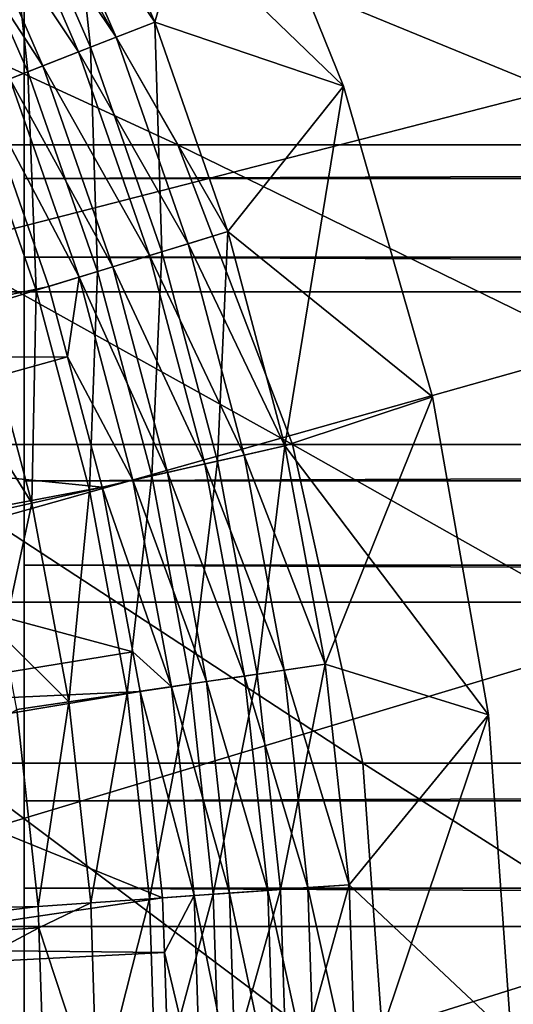
# Model space of a CAD drawing. Extents: x 0 to 500, y 166 to 942.
# Drawn here: x 40 to 43, y 282 to 287 of the extents above; entities that cross this region are included whole.
import ezdxf

# ---------------------------------------------------------------- set-up
doc = ezdxf.new("R2010")
doc.units = 0
doc.header["$MEASUREMENT"] = 0

msp = doc.modelspace()

# ---------------------------------------------------------------- linework, layer by layer
for points in [[(41.160645, 288.617889, 1.000002), (40.274456, 288.436066, 1.000002), (41.846767, 286.919464, 1.000002)], [(41.160645, 288.617889), (40.777119, 287.282898), (40.274456, 288.436066)], [(41.846767, 286.919464), (40.777119, 287.282898), (41.160645, 288.617889)], [(41.846767, 286.919464, 1.000002), (41.846767, 286.919464), (41.160645, 288.617889)], [(41.846767, 286.919464, 1.000002), (41.160645, 288.617889), (41.160645, 288.617889, 1.000002)], [(39.922119, 288.266327, 0.030782), (40.274456, 288.436066), (40.412949, 287.14032, 0.030782)], [(40.274456, 288.436066, 1.000002), (40.063053, 288.334229, 1.018468), (40.777119, 287.282898, 1.000002)], [(41.846767, 286.919464, 1.000002), (40.274456, 288.436066, 1.000002), (40.777119, 287.282898, 1.000002)], [(40.412949, 287.14032, 0.030782), (40.274456, 288.436066), (40.777119, 287.282898)], [(40.063053, 288.334229, 1.018468), (39.85685, 288.234894, 1.073416), (40.55862, 287.197327, 1.018468)], [(40.063053, 288.334229, 1.018468), (40.55862, 287.197327, 1.018468), (40.777119, 287.282898, 1.000002)], [(39.578453, 288.100769, 0.122361), (39.922119, 288.266327, 0.030782), (40.057747, 287.001221, 0.122361)], [(40.057747, 287.001221, 0.122361), (39.922119, 288.266327, 0.030782), (40.412949, 287.14032, 0.030782)], [(40.345505, 287.113861, 1.073416), (39.85685, 288.234894, 1.073416), (39.660946, 288.140503, 1.163494)], [(40.345505, 287.113861, 1.073416), (40.55862, 287.197327, 1.018468), (39.85685, 288.234894, 1.073416)], [(37.558525, 288.132996, 106.716377), (40.023491, 288.132996, 111.176392), (40.908127, 286.58725, 110.620552)], [(37.558525, 288.132996, 106.716377), (40.908127, 286.58725, 110.620552), (38.499832, 286.58725, 106.263069)], [(40.143013, 287.034607, 1.163494), (39.660946, 288.140503, 1.163494), (39.480133, 288.053436, 1.286477)], [(39.720268, 286.86908, 0.272486), (39.578453, 288.100769, 0.122361), (40.057747, 287.001221, 0.122361)], [(40.143013, 287.034607, 1.163494), (40.345505, 287.113861, 1.073416), (39.660946, 288.140503, 1.163494)], [(40.023491, 288.132996, 111.176392), (42.972328, 288.132996, 115.332382), (43.789146, 286.58725, 114.680984)], [(40.023491, 288.132996, 111.176392), (43.789146, 286.58725, 114.680984), (40.908127, 286.58725, 110.620552)], [(39.956139, 286.961426, 1.286477), (40.143013, 287.034607, 1.163494), (39.480133, 288.053436, 1.286477)], [(463.903015, 287.962555, 53.693256), (40.037006, 287.962555, 53.693256), (40.037006, 286.396454, 54.707275)], [(463.903015, 287.962555, 53.693256), (40.037006, 286.396454, 54.707275), (463.903015, 286.396454, 54.707275)], [(463.903015, 285.950653, 35.067963), (40.037006, 285.950653, 35.067963), (40.037006, 287.561188, 36.009876)], [(463.903015, 285.950653, 35.067963), (40.037006, 287.561188, 36.009876), (463.903015, 287.561188, 36.009876)], [(38.581997, 285.753479, 137.055603), (44.437439, 285.753479, 141.210251), (44.921547, 287.382294, 140.439804)], [(38.581997, 285.753479, 137.055603), (44.921547, 287.382294, 140.439804), (39.149315, 287.382294, 136.344208)], [(40.412949, 287.14032, 0.030782), (40.777119, 287.282898), (40.817215, 285.980377, 0.030782)], [(40.777119, 287.282898, 1.000002), (40.55862, 287.197327, 1.018468), (41.191116, 286.095032, 1.000002)], [(41.846767, 286.919464, 1.000002), (40.777119, 287.282898, 1.000002), (41.191116, 286.095032, 1.000002)], [(41.846767, 286.919464), (41.191116, 286.095032), (40.777119, 287.282898)], [(40.817215, 285.980377, 0.030782), (40.777119, 287.282898), (41.191116, 286.095032)], [(40.966778, 286.026245, 1.018468), (40.55862, 287.197327, 1.018468), (40.345505, 287.113861, 1.073416)], [(40.966778, 286.026245, 1.018468), (41.191116, 286.095032, 1.000002), (40.55862, 287.197327, 1.018468)], [(40.057747, 287.001221, 0.122361), (40.412949, 287.14032, 0.030782), (40.452526, 285.868561, 0.122361)], [(40.747955, 285.959167, 1.073416), (40.345505, 287.113861, 1.073416), (40.143013, 287.034607, 1.163494)], [(40.747955, 285.959167, 1.073416), (40.966778, 286.026245, 1.018468), (40.345505, 287.113861, 1.073416)], [(40.452526, 285.868561, 0.122361), (40.412949, 287.14032, 0.030782), (40.817215, 285.980377, 0.030782)], [(40.540054, 285.895416, 1.163494), (40.143013, 287.034607, 1.163494), (39.956139, 286.961426, 1.286477)], [(40.540054, 285.895416, 1.163494), (40.747955, 285.959167, 1.073416), (40.143013, 287.034607, 1.163494)], [(39.720268, 286.86908, 0.272486), (40.057747, 287.001221, 0.122361), (40.106014, 285.762299, 0.272486)], [(40.106014, 285.762299, 0.272486), (40.057747, 287.001221, 0.122361), (40.452526, 285.868561, 0.122361)], [(39.956139, 286.961426, 1.286477), (39.789467, 286.896179, 1.43934), (40.348171, 285.836548, 1.286477)], [(39.956139, 286.961426, 1.286477), (40.348171, 285.836548, 1.286477), (40.540054, 285.895416, 1.163494)], [(39.789467, 286.896179, 1.43934), (38.235577, 285.375275, 3.414214), (40.177063, 285.784088, 1.43934)], [(39.786221, 285.664246, 0.477459), (39.720268, 286.86908, 0.272486), (40.106014, 285.762299, 0.272486)], [(39.789467, 286.896179, 1.43934), (40.177063, 285.784088, 1.43934), (40.348171, 285.836548, 1.286477)], [(41.846767, 286.919464, 1.000002), (41.191116, 286.095032, 1.000002), (42.35162, 285.158661, 1.000002)], [(41.846767, 286.919464), (41.514114, 284.879242), (41.191116, 286.095032)], [(42.35162, 285.158661), (41.514114, 284.879242), (41.846767, 286.919464)], [(42.35162, 285.158661, 1.000002), (42.35162, 285.158661), (41.846767, 286.919464)], [(42.35162, 285.158661, 1.000002), (41.846767, 286.919464), (41.846767, 286.919464, 1.000002)], [(38.499832, 286.58725, 106.263069), (40.908127, 286.58725, 110.620552), (41.55883, 284.887146, 110.211685)], [(38.499832, 286.58725, 106.263069), (41.55883, 284.887146, 110.211685), (39.192215, 284.887146, 105.929626)], [(40.908127, 286.58725, 110.620552), (43.789146, 286.58725, 114.680984), (44.389992, 284.887146, 114.201828)], [(40.908127, 286.58725, 110.620552), (44.389992, 284.887146, 114.201828), (41.55883, 284.887146, 110.211685)], [(463.903015, 286.396454, 54.707275), (40.037006, 286.396454, 54.707275), (40.037006, 284.681488, 55.442032)], [(463.903015, 286.396454, 54.707275), (40.037006, 284.681488, 55.442032), (463.903015, 284.681488, 55.442032)], [(40.817215, 285.980377, 0.030782), (41.191116, 286.095032), (41.132599, 284.793213, 0.030782)], [(41.514114, 284.879242, 1.000002), (41.191116, 286.095032, 1.000002), (40.966778, 286.026245, 1.018468)], [(41.132599, 284.793213, 0.030782), (41.191116, 286.095032), (41.514114, 284.879242)], [(42.35162, 285.158661, 1.000002), (41.191116, 286.095032, 1.000002), (41.514114, 284.879242, 1.000002)], [(40.452526, 285.868561, 0.122361), (40.817215, 285.980377, 0.030782), (40.760487, 284.70929, 0.122361)], [(41.285202, 284.827606, 1.018468), (40.966778, 286.026245, 1.018468), (40.747955, 285.959167, 1.073416)], [(40.760487, 284.70929, 0.122361), (40.817215, 285.980377, 0.030782), (41.132599, 284.793213, 0.030782)], [(41.285202, 284.827606, 1.018468), (41.514114, 284.879242, 1.000002), (40.966778, 286.026245, 1.018468)], [(463.903015, 284.204132, 34.411781), (40.037006, 284.204132, 34.411781), (40.037006, 285.950653, 35.067963)], [(463.903015, 284.204132, 34.411781), (40.037006, 285.950653, 35.067963), (463.903015, 285.950653, 35.067963)], [(41.061939, 284.777252, 1.073416), (40.747955, 285.959167, 1.073416), (40.540054, 285.895416, 1.163494)], [(41.061939, 284.777252, 1.073416), (41.285202, 284.827606, 1.018468), (40.747955, 285.959167, 1.073416)], [(40.106014, 285.762299, 0.272486), (40.452526, 285.868561, 0.122361), (40.406944, 284.629547, 0.272486)], [(40.540054, 285.895416, 1.163494), (40.348171, 285.836548, 1.286477), (40.849804, 284.729431, 1.163494)], [(40.406944, 284.629547, 0.272486), (40.452526, 285.868561, 0.122361), (40.760487, 284.70929, 0.122361)], [(40.540054, 285.895416, 1.163494), (40.849804, 284.729431, 1.163494), (41.061939, 284.777252, 1.073416)], [(40.348171, 285.836548, 1.286477), (40.177063, 285.784088, 1.43934), (40.283142, 285.384766, 1.43934)], [(40.348171, 285.836548, 1.286477), (40.283142, 285.384766, 1.43934), (40.654034, 284.685272, 1.286477)], [(40.654034, 284.685272, 1.286477), (40.849804, 284.729431, 1.163494), (40.348171, 285.836548, 1.286477)], [(38.194462, 283.994354, 137.54155), (44.10675, 283.994354, 141.736542), (44.437439, 285.753479, 141.210251)], [(38.194462, 283.994354, 137.54155), (44.437439, 285.753479, 141.210251), (38.581997, 285.753479, 137.055603)], [(40.177063, 285.784088, 1.43934), (38.235577, 285.375275, 3.414214), (40.283142, 285.384766, 1.43934)], [(39.786221, 285.664246, 0.477459), (40.106014, 285.762299, 0.272486), (40.08065, 284.555969, 0.477459)], [(40.08065, 284.555969, 0.477459), (40.106014, 285.762299, 0.272486), (40.406944, 284.629547, 0.272486)], [(40.08065, 284.555969, 0.477459), (39.542244, 285.421631, 0.732236), (39.786221, 285.664246, 0.477459)], [(40.08065, 284.555969, 0.477459), (39.789646, 284.490356, 0.732236), (39.542244, 285.421631, 0.732236)], [(38.37867, 284.855621, 3.414214), (40.283142, 285.384766, 1.43934), (38.235577, 285.375275, 3.414214)], [(38.37867, 284.855621, 3.414214), (40.479435, 284.645874, 1.43934), (40.283142, 285.384766, 1.43934)], [(40.654034, 284.685272, 1.286477), (40.283142, 285.384766, 1.43934), (40.479435, 284.645874, 1.43934)], [(42.35162, 285.158661, 1.000002), (41.514114, 284.879242, 1.000002), (42.66964, 283.354706, 1.000002)], [(42.35162, 285.158661), (41.744217, 283.642487), (41.514114, 284.879242)], [(42.66964, 283.354706), (41.744217, 283.642487), (42.35162, 285.158661)], [(42.66964, 283.354706, 1.000002), (42.66964, 283.354706), (42.35162, 285.158661)], [(42.66964, 283.354706, 1.000002), (42.35162, 285.158661), (42.35162, 285.158661, 1.000002)], [(39.192215, 284.887146, 105.929626), (41.55883, 284.887146, 110.211685), (41.956886, 283.081604, 109.961563)], [(39.192215, 284.887146, 105.929626), (41.956886, 283.081604, 109.961563), (39.61578, 283.081604, 105.725655)], [(41.132599, 284.793213, 0.030782), (41.514114, 284.879242), (41.357292, 283.585571, 0.030782)], [(41.744217, 283.642487, 1.000002), (41.514114, 284.879242, 1.000002), (41.285202, 284.827606, 1.018468)], [(41.357292, 283.585571, 0.030782), (41.514114, 284.879242), (41.744217, 283.642487)], [(41.514114, 284.879242, 1.000002), (41.744217, 283.642487, 1.000002), (42.66964, 283.354706, 1.000002)], [(41.55883, 284.887146, 110.211685), (44.389992, 284.887146, 114.201828), (44.757545, 283.081604, 113.908714)], [(41.55883, 284.887146, 110.211685), (44.757545, 283.081604, 113.908714), (41.956886, 283.081604, 109.961563)], [(38.537697, 284.278259, 3.414214), (40.479435, 284.645874, 1.43934), (38.37867, 284.855621, 3.414214)], [(41.512074, 283.608337, 1.018468), (41.285202, 284.827606, 1.018468), (41.061939, 284.777252, 1.073416)], [(41.512074, 283.608337, 1.018468), (41.744217, 283.642487, 1.000002), (41.285202, 284.827606, 1.018468)], [(40.760487, 284.70929, 0.122361), (41.132599, 284.793213, 0.030782), (40.979908, 283.530029, 0.122361)], [(41.061939, 284.777252, 1.073416), (40.849804, 284.729431, 1.163494), (41.285633, 283.575043, 1.073416)], [(40.979908, 283.530029, 0.122361), (41.132599, 284.793213, 0.030782), (41.357292, 283.585571, 0.030782)], [(41.061939, 284.777252, 1.073416), (41.285633, 283.575043, 1.073416), (41.512074, 283.608337, 1.018468)], [(40.406944, 284.629547, 0.272486), (40.760487, 284.70929, 0.122361), (40.621342, 283.477264, 0.272486)], [(40.621342, 283.477264, 0.272486), (40.760487, 284.70929, 0.122361), (40.979908, 283.530029, 0.122361)], [(40.654034, 284.685272, 1.286477), (41.070492, 283.543365, 1.163494), (40.849804, 284.729431, 1.163494)], [(40.849804, 284.729431, 1.163494), (41.070492, 283.543365, 1.163494), (41.285633, 283.575043, 1.073416)], [(38.537697, 284.278259, 3.414214), (40.653305, 283.711456, 1.43934), (40.479435, 284.645874, 1.43934)], [(463.903015, 284.681488, 55.442032), (40.037006, 284.681488, 55.442032), (40.037006, 282.867004, 55.876389)], [(463.903015, 284.681488, 55.442032), (40.037006, 282.867004, 55.876389), (463.903015, 282.867004, 55.876389)], [(40.654034, 284.685272, 1.286477), (40.479435, 284.645874, 1.43934), (40.871933, 283.51413, 1.286477)], [(40.871933, 283.51413, 1.286477), (40.479435, 284.645874, 1.43934), (40.653305, 283.711456, 1.43934)], [(40.871933, 283.51413, 1.286477), (41.070492, 283.543365, 1.163494), (40.654034, 284.685272, 1.286477)], [(40.08065, 284.555969, 0.477459), (40.406944, 284.629547, 0.272486), (40.290417, 283.428589, 0.477459)], [(40.290417, 283.428589, 0.477459), (40.406944, 284.629547, 0.272486), (40.621342, 283.477264, 0.272486)], [(39.918182, 283.799561, 0.732236), (39.789646, 284.490356, 0.732236), (40.08065, 284.555969, 0.477459)], [(40.290417, 283.428589, 0.477459), (39.918182, 283.799561, 0.732236), (40.08065, 284.555969, 0.477459)], [(38.702919, 283.395264, 3.414214), (40.653305, 283.711456, 1.43934), (38.537697, 284.278259, 3.414214)], [(463.903015, 282.371826, 34.0602), (40.037006, 282.371826, 34.0602), (40.037006, 284.204132, 34.411781)], [(463.903015, 282.371826, 34.0602), (40.037006, 284.204132, 34.411781), (463.903015, 284.204132, 34.411781)], [(37.997871, 282.155457, 137.788055), (43.938995, 282.155457, 142.003525), (44.10675, 283.994354, 141.736542)], [(37.997871, 282.155457, 137.788055), (44.10675, 283.994354, 141.736542), (38.194462, 283.994354, 137.54155)], [(40.290417, 283.428589, 0.477459), (39.995281, 283.385132, 0.732236), (39.918182, 283.799561, 0.732236)], [(38.702919, 283.395264, 3.414214), (40.694862, 283.488098, 1.43934), (40.653305, 283.711456, 1.43934)], [(40.871933, 283.51413, 1.286477), (40.653305, 283.711456, 1.43934), (40.694862, 283.488098, 1.43934)], [(41.357292, 283.585571, 0.030782), (41.744217, 283.642487), (41.490017, 282.364441, 0.030782)], [(41.490017, 282.364441, 0.030782), (41.744217, 283.642487), (41.880146, 282.391937)], [(41.880146, 282.391937, 1.000002), (41.744217, 283.642487, 1.000002), (41.512074, 283.608337, 1.018468)], [(42.66964, 283.354706, 1.000002), (41.744217, 283.642487, 1.000002), (41.880146, 282.391937, 1.000002)], [(42.66964, 283.354706), (41.880146, 282.391937), (41.744217, 283.642487)], [(40.979908, 283.530029, 0.122361), (41.357292, 283.585571, 0.030782), (41.109516, 282.337585, 0.122361)], [(41.417763, 282.359344, 1.073416), (41.285633, 283.575043, 1.073416), (41.070492, 283.543365, 1.163494)], [(41.109516, 282.337585, 0.122361), (41.357292, 283.585571, 0.030782), (41.490017, 282.364441, 0.030782)], [(41.646065, 282.375427, 1.018468), (41.512074, 283.608337, 1.018468), (41.285633, 283.575043, 1.073416)], [(41.646065, 282.375427, 1.018468), (41.285633, 283.575043, 1.073416), (41.417763, 282.359344, 1.073416)], [(41.880146, 282.391937, 1.000002), (41.512074, 283.608337, 1.018468), (41.646065, 282.375427, 1.018468)], [(40.621342, 283.477264, 0.272486), (40.979908, 283.530029, 0.122361), (40.747971, 282.312103, 0.272486)], [(40.747971, 282.312103, 0.272486), (40.979908, 283.530029, 0.122361), (41.109516, 282.337585, 0.122361)], [(41.200848, 282.344025, 1.163494), (41.070492, 283.543365, 1.163494), (40.871933, 283.51413, 1.286477)], [(41.417763, 282.359344, 1.073416), (41.070492, 283.543365, 1.163494), (41.200848, 282.344025, 1.163494)], [(38.746952, 283.159851, 3.414214), (40.694862, 283.488098, 1.43934), (38.702919, 283.395264, 3.414214)], [(38.746952, 283.159851, 3.414214), (40.822105, 282.317322, 1.43934), (40.694862, 283.488098, 1.43934)], [(40.290417, 283.428589, 0.477459), (40.621342, 283.477264, 0.272486), (40.414318, 282.288544, 0.477459)], [(40.414318, 282.288544, 0.477459), (40.621342, 283.477264, 0.272486), (40.747971, 282.312103, 0.272486)], [(41.000648, 282.329895, 1.286477), (40.871933, 283.51413, 1.286477), (40.694862, 283.488098, 1.43934)], [(41.000648, 282.329895, 1.286477), (40.694862, 283.488098, 1.43934), (40.822105, 282.317322, 1.43934)], [(41.200848, 282.344025, 1.163494), (40.871933, 283.51413, 1.286477), (41.000648, 282.329895, 1.286477)], [(40.116756, 282.267578, 0.732236), (39.995281, 283.385132, 0.732236), (40.290417, 283.428589, 0.477459)], [(40.414318, 282.288544, 0.477459), (40.116756, 282.267578, 0.732236), (40.290417, 283.428589, 0.477459)], [(38.139866, 282.221863, 2.707109), (39.995281, 283.385132, 0.732236), (40.116756, 282.267578, 0.732236)], [(42.66964, 283.354706, 1.000002), (41.880146, 282.391937, 1.000002), (42.79734, 281.527405, 1.000002)], [(42.66964, 283.354706), (41.921093, 281.134644), (41.880146, 282.391937)], [(42.79734, 281.527405), (41.921093, 281.134644), (42.66964, 283.354706)], [(42.79734, 281.527405, 1.000002), (42.79734, 281.527405), (42.66964, 283.354706)], [(42.79734, 281.527405, 1.000002), (42.66964, 283.354706), (42.66964, 283.354706, 1.000002)], [(38.8619, 282.027832, 3.414214), (40.822105, 282.317322, 1.43934), (38.746952, 283.159851, 3.414214)], [(39.61578, 283.081604, 105.725655), (41.956886, 283.081604, 109.961563), (42.090862, 281.222595, 109.87738)], [(39.61578, 283.081604, 105.725655), (42.090862, 281.222595, 109.87738), (39.758339, 281.222595, 105.657005)], [(41.956886, 283.081604, 109.961563), (44.757545, 283.081604, 113.908714), (44.881256, 281.222595, 113.810059)], [(41.956886, 283.081604, 109.961563), (44.881256, 281.222595, 113.810059), (42.090862, 281.222595, 109.87738)], [(463.903015, 282.867004, 55.876389), (40.037006, 282.867004, 55.876389), (40.037006, 281.005249, 55.997856)], [(463.903015, 282.867004, 55.876389), (40.037006, 281.005249, 55.997856), (463.903015, 281.005249, 55.997856)], [(463.903015, 280.50647, 34.023338), (40.037006, 280.50647, 34.023338), (40.037006, 282.371826, 34.0602)], [(463.903015, 280.50647, 34.023338), (40.037006, 282.371826, 34.0602), (463.903015, 282.371826, 34.0602)], [(41.109516, 282.337585, 0.122361), (41.490017, 282.364441, 0.030782), (41.14856, 281.138733, 0.122361)], [(41.14856, 281.138733, 0.122361), (41.490017, 282.364441, 0.030782), (41.530014, 281.136719, 0.030782)], [(41.457577, 281.137115, 1.073416), (41.417763, 282.359344, 1.073416), (41.200848, 282.344025, 1.163494)], [(41.686447, 281.135895, 1.018468), (41.646065, 282.375427, 1.018468), (41.417763, 282.359344, 1.073416)], [(41.686447, 281.135895, 1.018468), (41.417763, 282.359344, 1.073416), (41.457577, 281.137115, 1.073416)], [(41.490017, 282.364441, 0.030782), (41.880146, 282.391937), (41.530014, 281.136719, 0.030782)], [(41.530014, 281.136719, 0.030782), (41.880146, 282.391937), (41.921093, 281.134644)], [(41.921093, 281.134644, 1.000002), (41.880146, 282.391937, 1.000002), (41.646065, 282.375427, 1.018468)], [(41.921093, 281.134644, 1.000002), (41.646065, 282.375427, 1.018468), (41.686447, 281.135895, 1.018468)], [(42.79734, 281.527405, 1.000002), (41.880146, 282.391937, 1.000002), (41.921093, 281.134644, 1.000002)], [(38.8619, 282.027832, 3.414214), (40.832191, 282.007599, 1.43934), (40.822105, 282.317322, 1.43934)], [(40.414318, 282.288544, 0.477459), (40.747971, 282.312103, 0.272486), (40.451645, 281.142426, 0.477459)], [(40.451645, 281.142426, 0.477459), (40.747971, 282.312103, 0.272486), (40.786133, 281.140656, 0.272486)], [(40.747971, 282.312103, 0.272486), (41.109516, 282.337585, 0.122361), (40.786133, 281.140656, 0.272486)], [(40.786133, 281.140656, 0.272486), (41.109516, 282.337585, 0.122361), (41.14856, 281.138733, 0.122361)], [(41.000648, 282.329895, 1.286477), (40.822105, 282.317322, 1.43934), (40.832191, 282.007599, 1.43934)], [(41.039421, 281.139313, 1.286477), (41.000648, 282.329895, 1.286477), (40.832191, 282.007599, 1.43934)], [(41.240112, 281.138245, 1.163494), (41.200848, 282.344025, 1.163494), (41.000648, 282.329895, 1.286477)], [(41.240112, 281.138245, 1.163494), (41.000648, 282.329895, 1.286477), (41.039421, 281.139313, 1.286477)], [(41.457577, 281.137115, 1.073416), (41.200848, 282.344025, 1.163494), (41.240112, 281.138245, 1.163494)], [(38.139866, 282.221863, 2.707109), (40.116756, 282.267578, 0.732236), (38.146706, 282.024139, 2.707109)], [(38.146706, 282.024139, 2.707109), (40.116756, 282.267578, 0.732236), (40.120678, 282.147217, 0.732236)], [(40.414318, 282.288544, 0.477459), (40.120678, 282.147217, 0.732236), (40.116756, 282.267578, 0.732236)], [(40.451645, 281.142426, 0.477459), (40.120678, 282.147217, 0.732236), (40.414318, 282.288544, 0.477459)], [(37.997871, 280.289703, 137.788055), (43.938995, 280.289703, 142.003525), (43.938995, 282.155457, 142.003525)], [(37.997871, 280.289703, 137.788055), (43.938995, 282.155457, 142.003525), (37.997871, 282.155457, 137.788055)], [(38.146706, 282.024139, 2.707109), (40.120678, 282.147217, 0.732236), (38.178234, 281.11438, 2.707109)], [(38.178234, 281.11438, 2.707109), (40.120678, 282.147217, 0.732236), (40.153355, 281.143982, 0.732236)], [(40.451645, 281.142426, 0.477459), (40.153355, 281.143982, 0.732236), (40.120678, 282.147217, 0.732236)], [(38.863987, 281.908142, 3.414214), (40.832191, 282.007599, 1.43934), (38.8619, 282.027832, 3.414214)], [(38.863987, 281.908142, 3.414214), (40.860443, 281.140259, 1.43934), (40.832191, 282.007599, 1.43934)], [(41.039421, 281.139313, 1.286477), (40.832191, 282.007599, 1.43934), (40.860443, 281.140259, 1.43934)], [(38.881718, 280.890198, 3.414214), (40.860443, 281.140259, 1.43934), (38.863987, 281.908142, 3.414214)]]:
    msp.add_3dface(points)

doc.saveas('drawing.dxf')
